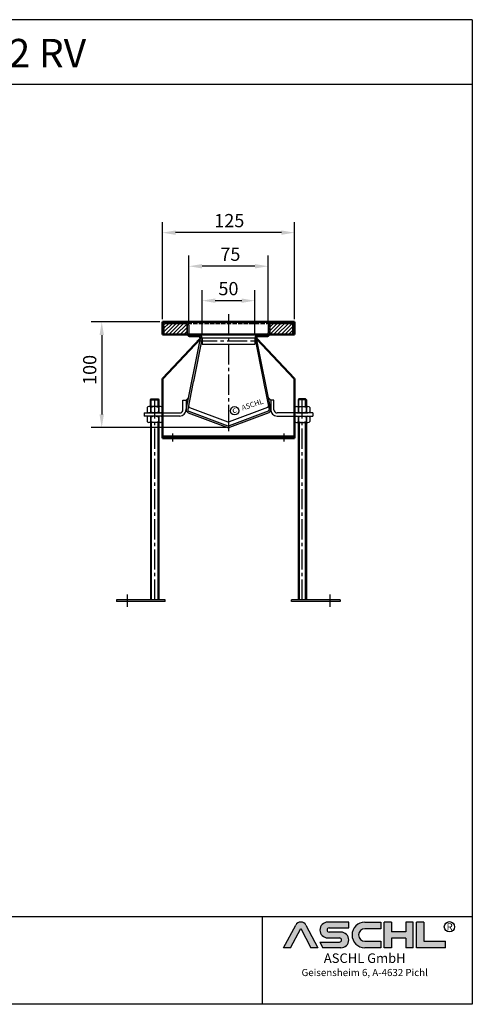
# Model space of a CAD drawing. Units: inches. Extents: x -36 to 1200, y 7 to 939.
import ezdxf
from ezdxf.enums import TextEntityAlignment as Align

# ---------------------------------------------------------------- set-up
doc = ezdxf.new("R2010")
doc.units = ezdxf.units.IN
for name, pattern in [('ACAD_ISO10W100', [18.5, 12, -3, 0.5, -3]), ('DASHED', [0.2067, 0.1654, -0.0413]), ('MITTE2', [28.575000000000003, 19.05, -3.175, 3.175, -3.175])]:
    doc.linetypes.add(name, pattern=pattern)
for name, color, linetype in [('02', 1, 'Continuous'), ('05', 3, 'Continuous'), ('MITTE', 5, 'ACAD_ISO10W100'), ('MITTELLINIE', 7, 'MITTE2'), ('RAHMEN', 7, 'Continuous')]:
    doc.layers.add(name, color=color, linetype=linetype)
for name, color, linetype, lineweight in [('AM_8', 1, 'Continuous', 25), ('Sichtbar (ISO)', 7, 'Continuous', 50), ('Sichtbar schmal (ISO)', 7, 'Continuous', 35), ('Verdeckt (ISO)', 7, 'DASHED', 35)]:
    doc.layers.add(name, color=color, linetype=linetype, lineweight=lineweight)
doc.styles.get("Standard").update_dxf_attribs({"font": 'arial.ttf'})
doc.styles.add('UNIVERSE', font='txt')
doc.dimstyles.new('Standard$0', dxfattribs={"dimtxt": 0.18, "dimasz": 0.18, "dimexe": 0.18, "dimexo": 0.0625, "dimgap": 0.09, "dimtad": 0, "dimtih": 1, "dimtoh": 1, "dimdec": 4, "dimzin": 0, "dimdsep": 46, "dimtxsty": 'Standard', "dimcen": 0.09, "dimadec": 0, "dimazin": 0, "dimtfac": 1, "dimtdec": 4, "dimtofl": 0, "dimtmove": 0, "dimatfit": 3, "dimfxl": 1, "dimtolj": 1, "dimtzin": 0, "dimarcsym": 0})
pattern_1 = [(45, (0, 0), (-1.767766952966369, 1.767766952966369), [])]

# ---------------------------------------------------------------- blocks, each defined once
blk = doc.blocks.new('*D9')
at = {"layer": '05', "color": 1, "linetype": 'ByBlock', "lineweight": -2, "transparency": 16777216}
for p, q in [((904.7091445863944, 653.0868556920125), (839.9078288463876, 653.0868556920125)), ((849.9078288463876, 640.5868556920125), (849.9078288463876, 565.5908570965057)), ((967.2091445863944, 553.0908570965057), (839.9078288463876, 553.0908570965057))]:
    blk.add_line(p, q, dxfattribs=at)
at = {"layer": '05', "color": 1, "transparency": 16777216}
for points in [[(847.8244955130542, 640.5868556920125), (851.991162179721, 640.5868556920125), (849.9078288463876, 653.0868556920125)], [(847.8244955130542, 565.5908570965057), (851.991162179721, 565.5908570965057), (849.9078288463876, 553.0908570965057)]]:
    blk.add_solid(points, dxfattribs=at)
at = {"layer": 'DEFPOINTS', "color": 0, "transparency": 16777216}
for p in [(907.2091445863944, 653.0868556920125), (849.9078288463876, 553.0908570965057), (969.7091445863944, 553.0908570965057)]:
    blk.add_point(p, dxfattribs=at)
at = {"layer": '05', "color": 2, "transparency": 16777216, "insert": (838.5256664998664, 607.64324563697), "char_height": 12.5, "attachment_point": 5, "rotation": 90}
blk.add_mtext('\\A1;100', dxfattribs=at)
blk = doc.blocks.new('*D10')
at = {"layer": '05', "color": 1, "linetype": 'ByBlock', "lineweight": -2, "transparency": 16777216}
for p, q in [((907.2091445863939, 655.5868556920123), (907.2091445863939, 747.5230894932997)), ((1032.209144586394, 655.586855692012), (1032.209144586394, 747.5230894932997)), ((1019.709144586394, 737.5230894932997), (919.7091445863939, 737.5230894932997))]:
    blk.add_line(p, q, dxfattribs=at)
at = {"layer": '05', "color": 1, "transparency": 16777216}
for points in [[(919.7091445863939, 739.6064228266331), (919.7091445863939, 735.4397561599664), (907.2091445863939, 737.5230894932997)], [(1019.709144586394, 739.6064228266331), (1019.709144586394, 735.4397561599664), (1032.209144586394, 737.5230894932997)]]:
    blk.add_solid(points, dxfattribs=at)
at = {"layer": 'DEFPOINTS', "color": 0, "transparency": 16777216}
for p in [(907.2091445863939, 737.5230894932997), (907.2091445863939, 653.0868556920123), (1032.209144586394, 653.086855692012)]:
    blk.add_point(p, dxfattribs=at)
at = {"layer": '05', "color": 2, "transparency": 16777216, "insert": (970.5033747800608, 748.9052518398208), "char_height": 12.5, "attachment_point": 5}
blk.add_mtext('\\A1;125', dxfattribs=at)
blk = doc.blocks.new('*D11')
at = {"layer": '05', "color": 1, "linetype": 'ByBlock', "lineweight": -2, "transparency": 16777216}
for p, q in [((932.2091445863939, 652.5868556920111), (932.2091445863939, 715.7499234431853)), ((1007.209144586394, 652.586855692012), (1007.209144586394, 715.7499234431853)), ((994.7091445863939, 705.7499234431853), (944.7091445863939, 705.7499234431853))]:
    blk.add_line(p, q, dxfattribs=at)
at = {"layer": '05', "color": 1, "transparency": 16777216}
for points in [[(944.7091445863939, 707.8332567765186), (944.7091445863939, 703.6665901098519), (932.2091445863939, 705.7499234431853)], [(994.7091445863939, 707.8332567765186), (994.7091445863939, 703.6665901098519), (1007.209144586394, 705.7499234431853)]]:
    blk.add_solid(points, dxfattribs=at)
at = {"layer": 'DEFPOINTS', "color": 0, "transparency": 16777216}
for p in [(932.2091445863939, 705.7499234431853), (932.2091445863939, 650.0868556920111), (1007.209144586394, 650.086855692012)]:
    blk.add_point(p, dxfattribs=at)
at = {"layer": '05', "color": 2, "transparency": 16777216, "insert": (971.5202016074236, 717.1065059807023), "char_height": 12.5, "attachment_point": 5}
blk.add_mtext('\\A1;75', dxfattribs=at)
blk = doc.blocks.new('*D8')
at = {"layer": '05', "color": 1, "linetype": 'ByBlock', "lineweight": -2, "transparency": 16777216}
for p, q in [((944.7091445863934, 640.586855692012), (944.7091445863934, 683.1575007042743)), ((994.7091445863934, 640.586855692012), (994.7091445863934, 683.1575007042743)), ((982.2091445863934, 673.1575007042743), (957.2091445863934, 673.1575007042743))]:
    blk.add_line(p, q, dxfattribs=at)
at = {"layer": '05', "color": 1, "transparency": 16777216}
for points in [[(957.2091445863934, 675.2408340376077), (957.2091445863934, 671.0741673709409), (944.7091445863934, 673.1575007042743)], [(982.2091445863934, 675.2408340376077), (982.2091445863934, 671.0741673709409), (994.7091445863934, 673.1575007042743)]]:
    blk.add_solid(points, dxfattribs=at)
at = {"layer": 'DEFPOINTS', "color": 0, "transparency": 16777216}
for p in [(944.7091445863934, 673.1575007042743), (944.7091445863934, 638.086855692012), (994.7091445863934, 638.086855692012)]:
    blk.add_point(p, dxfattribs=at)
at = {"layer": '05', "color": 2, "transparency": 16777216, "insert": (969.7091445863934, 684.5396630507954), "char_height": 12.5, "attachment_point": 5}
blk.add_mtext('\\A1;50', dxfattribs=at)
blk = doc.blocks.new('schriftkopf Kunde')
at = {"layer": 'AM_8'}
h = blk.add_hatch(color=256, dxfattribs=at)
edge = h.paths.add_edge_path()
edge.add_line((1204.309581836513, 59.37359808535604), (1211.658511784354, 59.37359808535604))
edge.add_line((1211.658511784355, 59.37359808535604), (1199.013993694479, 83.21396397273672))
edge.add_arc((1193.617830317432, 80.35193216671007), 6.108175279941829, 27.94070637640971, 152.0592936235903)
edge.add_line((1188.221666940384, 83.21396397273668), (1175.619865300475, 59.45413700264706))
edge.add_line((1175.619865300475, 59.45413700264712), (1182.926078798349, 59.45413700264712))
edge.add_line((1182.926078798349, 59.45413700264712), (1193.596472092447, 79.57242688015788))
edge.add_line((1193.596472092448, 79.57242688015785), (1204.309581836513, 59.37359808535604))
h = blk.add_hatch(color=256, dxfattribs=at)
edge = h.paths.add_edge_path()
edge.add_line((1243.907121124279, 80.29236504508847), (1243.907121124279, 86.34310688083195))
edge.add_line((1243.907121124279, 86.34310688083195), (1221.913630345501, 86.34310688083195))
edge.add_arc((1221.913630345501, 78.08804422302711), 8.255062657804883, 90, 270)
edge.add_line((1221.913630345501, 69.83298156522221), (1234.221798494156, 69.8329815652222))
edge.add_arc((1234.221798494157, 67.62866074316085), 2.204320822061326, -90, 90, ccw=False)
edge.add_line((1234.221798494157, 65.42433992109954), (1213.658567687697, 65.42433992109947))
edge.add_line((1213.658567687697, 65.42433992109949), (1216.867776596681, 59.37359808535604))
edge.add_line((1216.867776596681, 59.37359808535604), (1235.652058466475, 59.37359808535606))
edge.add_arc((1235.652058466476, 67.62866074316094), 8.255062657804844, 270, 450)
edge.add_line((1235.652058466476, 75.88372340096578), (1223.343890317821, 75.88372340096575))
edge.add_arc((1223.343890317821, 78.08804422302711), 2.204320822061382, 90, 270, ccw=False)
edge.add_line((1223.343890317821, 80.29236504508847), (1243.907121124281, 80.29236504508847))
h = blk.add_hatch(color=256, dxfattribs=at)
edge = h.paths.add_edge_path()
edge.add_line((1277.652339953999, 79.49718108104594), (1277.652339953999, 86.39807309810917))
edge.add_line((1277.652339953999, 86.39807309810914), (1260.916024023792, 86.39807309810914))
edge.add_arc((1260.916024023792, 72.88583559173264), 13.51223750637653, 90, 270)
edge.add_line((1260.916024023792, 59.37359808535615), (1277.652339953999, 59.37359808535612))
edge.add_line((1277.652339953999, 59.37359808535606), (1277.652339953999, 66.3365244509617))
edge.add_line((1277.652339953999, 66.33652445096169), (1260.916024023792, 66.33652445096162))
edge.add_arc((1260.916024023792, 72.91685276600376), 6.580328315042109, 90, 270, ccw=False)
edge.add_line((1260.916024023792, 79.49718108104588), (1277.652339953999, 79.49718108104595))
for points in [[(1288.768265534617, 59.37359808535615), (1288.768265534617, 69.50620598481316), (1304.054815355076, 69.50620598481325), (1304.054815355076, 59.37359808535606), (1311.535817163138, 59.37359808535606), (1311.535817163138, 86.34310688083201), (1304.054815355076, 86.34310688083201), (1304.054815355076, 76.21049898137483), (1288.768265534617, 76.21049898137483), (1288.768265534617, 86.34310688083195), (1281.287263726555, 86.34310688083201), (1281.287263726555, 59.37359808535606)], [(1345.530874383931, 59.37359808535615), (1345.530874383931, 66.33652445096169), (1322.76332275541, 66.33652445096169), (1322.76332275541, 86.34310688083193), (1315.282320947348, 86.34310688083201), (1315.282320947348, 59.37359808535606)]]:
    blk.add_hatch(color=256, dxfattribs=at).paths.add_polyline_path(points)
blk.add_line((1153.185696683643, 91.78887771328391), (1153.185696683643, 0))
at = {"color": 1}
for p, q in [((1175.577148850508, 59.37359808535606), (1188.221666940384, 83.21396397273676)), ((1199.013993694478, 83.21396397273676), (1211.658511784355, 59.37359808535606)), ((1243.907121124279, 86.34310688083201), (1221.913630345501, 86.34310688083201)), ((1243.907121124279, 80.29236504508856), (1243.907121124279, 86.34310688083201)), ((1260.916024023792, 86.3980730981092), (1277.652339953999, 86.3980730981092)), ((1277.652339953999, 86.3980730981092), (1277.652339953999, 79.49718108104597)), ((1281.287263726555, 59.37359808535615), (1281.287263726555, 86.34310688083204)), ((1288.768265534617, 86.34310688083201), (1281.287263726555, 86.34310688083204)), ((1288.768265534617, 86.34310688083201), (1288.768265534617, 76.21049898137483)), ((1311.535817163138, 86.34310688083204), (1304.054815355076, 86.34310688083204)), ((1304.054815355076, 86.34310688083207), (1304.054815355076, 76.21049898137483)), ((1311.535817163138, 59.37359808535615), (1311.535817163138, 86.34310688083204)), ((1315.282320947348, 59.37359808535615), (1315.282320947348, 86.34310688083204)), ((1322.76332275541, 86.34310688083201), (1315.282320947348, 86.34310688083204)), ((1322.76332275541, 86.34310688083193), (1322.76332275541, 66.33652445096178)), ((1182.926078798349, 59.45413700264712), (1193.596472092448, 79.57242688015788)), ((1193.596472092448, 79.57242688015788), (1204.309581836513, 59.37359808535606)), ((1223.343890317821, 80.29236504508856), (1243.907121124279, 80.29236504508856)), ((1235.652058466476, 75.88372340096575), (1223.343890317821, 75.88372340096575)), ((1277.652339953999, 79.49718108104597), (1260.916024023792, 79.49718108104597)), ((1304.054815355076, 76.21049898137483), (1288.768265534617, 76.21049898137483)), ((1213.658567687697, 65.42433992109952), (1234.221798494157, 65.42433992109952)), ((1213.658567687697, 65.42433992109943), (1216.867776596681, 59.37359808535606)), ((1221.913630345501, 69.83298156522227), (1234.221798494157, 69.83298156522227)), ((1260.916024023792, 66.3365244509614), (1277.652339953999, 66.33652445096178)), ((1277.652339953999, 66.33652445096178), (1277.652339953999, 59.37359808535615)), ((1288.768265534617, 69.50620598481325), (1288.768265534617, 59.37359808535615)), ((1304.054815355076, 69.50620598481325), (1288.768265534617, 69.50620598481325)), ((1304.054815355076, 69.50620598481325), (1304.054815355076, 59.37359808535615)), ((1322.76332275541, 66.33652445096178), (1345.530874383931, 66.33652445096178)), ((1345.530874383931, 59.37359808535615), (1345.530874383931, 66.33652445096178)), ((1182.926078798349, 59.45413700264712), (1175.577148850508, 59.45413700264712)), ((1211.658511784355, 59.37359808535606), (1204.309581836513, 59.37359808535606)), ((1235.652058466476, 59.37359808535615), (1216.867776596681, 59.37359808535606)), ((1277.652339953999, 59.37359808535615), (1260.916024023792, 59.37359808535615)), ((1288.768265534617, 59.37359808535615), (1281.287263726555, 59.37359808535615)), ((1311.535817163138, 59.37359808535615), (1304.054815355076, 59.37359808535615)), ((1345.530874383931, 59.37359808535615), (1315.282320947348, 59.37359808535615))]:
    blk.add_line(p, q, dxfattribs=at)
blk.add_circle((1349.696434503776, 81.52555623319404), 5.38172146376894, dxfattribs=at)
for centre, radius, start, end in [((1193.617830317432, 80.3519321667101), 6.108175279941777, 27.94070637640429, 152.0592936235957), ((1221.913630345501, 78.08804422302711), 8.255062657804853, 90, 270), ((1260.916024023792, 72.8858355917327), 13.51223750637657, 90, 270), ((1223.343890317821, 78.08804422302714), 2.204320822061382, 90, 270), ((1235.652058466476, 67.62866074316094), 8.255062657804853, 270, 90), ((1260.916024023792, 72.91685276600379), 6.580328315042109, 90, 270), ((1234.221798494157, 67.62866074316096), 2.204320822061382, 270, 90)]:
    blk.add_arc(centre, radius, start, end, dxfattribs=at)
at = {"layer": 'RAHMEN'}
for p, q in [((1373.7373625062, 1035.029276392554), (0, 1035.029276392554)), ((1373.7373625062, 1035.029276392554), (1373.7373625062, 0)), ((1373.7373625062, 966.8194706521699), (0, 966.8194706521699)), ((1373.7373625062, 91.78887771328391), (0, 91.78887771328391)), ((1373.7373625062, 0), (0, 0))]:
    blk.add_line(p, q, dxfattribs=at)
at = {"color": 3, "flags": 8}
blk.add_attdef('BENENNUNG', text='', height=30, dxfattribs=at).set_placement((686.8686812530999, 984.8344541294082), align=Align.CENTER)
at = {"layer": 'RAHMEN', "color": 1, "style": 'UNIVERSE'}
for s, height, p in [('R', 7.5, (1349.9610468638, 75.30477207375287)), ('ASCHL GmbH', 10, (1260.739253531542, 40.36490649731746)), ('Geisensheim 6, A-4632 Pichl', 7.5, (1260.739253531542, 27.31722519015904))]:
    blk.add_text(s, height=height, dxfattribs=at).set_placement(p, align=Align.BOTTOM_CENTER)
at = {"layer": 'RAHMEN', "color": 7, "flags": 8}
for tag, p in [('DATUM', (167.8297111160945, 70.48419917634158)), ('INDEX', (636.0274871587814, 52.20641676242201))]:
    blk.add_attdef(tag, text='', height=10.23147086105749, dxfattribs=at).set_placement(p, align=Align.MIDDLE)
blk.add_attdef('ANGEBOT/AUFTRAG', text='', height=10.23147086105749, dxfattribs=at).set_placement((231.2929896214757, 62.39036558563009), align=Align.BOTTOM_CENTER)
blk.add_attdef('Angeb_Auftr_NR', (260.0039573631399, 65.38796640812859), '', height=10.23147086105749, dxfattribs=at)

msp = doc.modelspace()

# ---------------------------------------------------------------- hatches: boundary and pattern name
h = msp.add_hatch(color=256)
h.dxf.hatch_style = 1
h.paths.add_polyline_path([(929.2091445863937, 653.086855692012), (910.2091445863937, 653.086855692012, 0.4142135623730951), (907.2091445863939, 650.0868556920123), (907.2091445863939, 641.086855692012), (908.7091445863939, 641.086855692012), (908.7091445863934, 650.0868556920117, -0.4142135623731098), (910.2091445863937, 651.586855692012), (929.2091445863937, 651.586855692012, -0.4142135623731129), (930.7091445863939, 650.0868556920117), (930.7091445863934, 642.5868556920125, 0.4142135623729714), (933.7091445863923, 639.586855692012), (941.7091445863923, 639.5868556920082, -0.4728748678177345), (943.180408449176, 637.7946526015654), (929.7412131517399, 570.127324524864, 0.3284159591315664), (931.6829281725186, 567.1466868573195), (968.6557742609552, 553.2818695640508, 0.1813345818343624), (970.7625149111582, 553.2818695637983), (1007.735361026551, 567.146686857067, 0.328415959197952), (1009.677076048003, 570.127324524864), (996.237880723721, 637.7946526010052, -0.4728748679351203), (997.7091445863937, 639.586855692012), (1005.709144586394, 639.586855692012, 0.4142135623731129), (1008.709144586394, 642.5868556920125), (1008.709144586393, 650.0868556920117, -0.4142135623731129), (1010.209144586394, 651.586855692012), (1029.209144586393, 651.586855692012, -0.4142135623730803), (1030.709144586393, 650.0868556920121), (1030.709144586394, 641.086855692012), (1032.209144586394, 641.086855692012), (1032.209144586394, 650.0868556920118, 0.4142135623730951), (1029.209144586394, 653.086855692012), (1010.209144586394, 653.086855692012, 0.414213562373113), (1007.209144586393, 650.0868556920116), (1007.209144586394, 642.5868556920124, -0.4142135623731123), (1005.709144586394, 641.086855692012), (997.7091445863937, 641.086855692012, 0.4142135623729672), (994.7091445863934, 638.086855692013), (1008.153375349873, 570.2472686581898, -0.3672023104685042), (1007.208675864337, 568.5511806234838), (970.2358297624226, 554.6863633302152, -0.1813345818343559), (969.1824594373218, 554.6863633302152), (932.2096133354041, 568.5511806234838, -0.3672023103600424), (931.2649138497561, 570.2472686576272), (944.7091445863916, 638.0868556920095, 0.4142135623732565), (941.7091445863907, 641.086855692012), (933.7091445863937, 641.086855692012, -0.4142135623730772), (932.2091445863939, 642.5868556920117), (932.2091445863934, 650.0868556920125, 0.4142135623730774)])
at = {"layer": '02'}
h = msp.add_hatch(color=256, dxfattribs=at)
h.dxf.hatch_style = 1
h.paths.add_polyline_path([(931.963127462689, 581.3148251773744), (929.7091445863934, 578.9658570965055), (929.7091445863934, 569.9658570964616)])
h.paths.add_polyline_path([(1009.709144586394, 578.9658570965055), (1007.455161710106, 581.314825177366), (1009.709144586394, 569.9658570965014)])
at = {"layer": 'AM_8'}
h = msp.add_hatch(dxfattribs=at)
h.set_pattern_fill('_U', color=256, scale=2.5, angle=45, style=0, pattern_type=0)
h.set_pattern_definition(pattern_1)
edge = h.paths.add_edge_path()
edge.add_line((930.7091445863934, 642.586855692012), (930.7091445863939, 650.086855692012))
edge.add_arc((929.2091445863939, 650.086855692012), 1.5, 0, 90.0000000000174)
edge.add_line((929.2091445863934, 651.586855692012), (910.2091445863939, 651.586855692012))
edge.add_arc((910.2091445863934, 650.086855692012), 1.5, 89.99999999998263, 180)
edge.add_line((908.7091445863934, 650.086855692012), (908.709144586394, 641.086855692012))
edge.add_line((908.709144586394, 641.086855692012), (931.1110683750406, 641.086855692012))
edge.add_arc((933.7091445863937, 642.5868556920129), 3.000000000000209, 180.0000000000174, 210.0000000000178, ccw=False)
h = msp.add_hatch(dxfattribs=at)
h.set_pattern_fill('_U', color=256, scale=2.5, angle=45, style=0, pattern_type=0)
h.set_pattern_definition(pattern_1)
edge = h.paths.add_edge_path()
edge.add_line((1008.709144586393, 650.086855692012), (1008.709144586394, 642.586855692012))
edge.add_arc((1005.709144586394, 642.586855692012), 2.999999999999886, -30.000000000011426, 0, ccw=False)
edge.add_line((1008.307220797747, 641.0868556920116), (1030.709144586394, 641.086855692012))
edge.add_line((1030.709144586394, 641.086855692012), (1030.709144586394, 650.086855692012))
edge.add_arc((1029.209144586394, 650.0868556920118), 1.500000000000227, 8.685034650181727e-12, 89.99999999999132)
edge.add_line((1029.209144586394, 651.586855692012), (1010.209144586394, 651.586855692012))
edge.add_arc((1010.209144586394, 650.0868556920118), 1.500000000000227, 89.99999999999132, 179.9999999999913)

# ---------------------------------------------------------------- linework, layer by layer
for p, q in [((910.2091445863939, 653.086855692012), (929.2091445863939, 653.086855692012)), ((1010.209144586394, 653.086855692012), (929.2091445863939, 653.086855692012)), ((1029.209144586394, 653.086855692012), (1010.209144586394, 653.086855692012)), ((907.2091445863939, 641.086855692012), (907.2091445863939, 650.086855692012)), ((908.709144586394, 641.086855692012), (908.7091445863939, 650.086855692012)), ((910.2091445863939, 651.586855692012), (929.2091445863939, 651.586855692012)), ((930.7091445863939, 650.086855692012), (930.7091445863939, 642.586855692012)), ((932.2091445863939, 650.086855692012), (932.2091445863939, 642.586855692012)), ((1007.209144586394, 650.086855692012), (1007.209144586394, 642.586855692012)), ((1008.709144586394, 650.086855692012), (1008.709144586394, 642.586855692012)), ((1029.209144586394, 651.586855692012), (1010.209144586394, 651.586855692012)), ((1030.709144586394, 641.086855692012), (1030.709144586394, 650.086855692012)), ((1032.209144586394, 641.086855692012), (1032.209144586394, 650.086855692012)), ((908.709144586394, 641.086855692012), (907.2091445863939, 641.086855692012)), ((929.741213124792, 570.1273245248588), (943.1804084490641, 637.7946526010016)), ((933.7091445863939, 641.086855692012), (941.7091445863939, 641.086855692012)), ((933.7091445863939, 639.586855692012), (941.7091445863939, 639.586855692012)), ((944.7091445863916, 638.0868556920086), (936.5215083888038, 596.7720442907655)), ((944.7091445863934, 638.086855692012), (994.7091445863934, 638.086855692012)), ((944.7091445863934, 638.086855692012), (944.7091445863934, 632.086855692012)), ((994.7091445863934, 638.086855692012), (994.7091445863934, 632.086855692012)), ((994.7091445863934, 638.086855692012), (1002.896780783987, 596.77204429077)), ((1009.677076048003, 570.1273245248642), (996.237880723721, 637.7946526010053)), ((1005.709144586394, 641.086855692012), (997.7091445863939, 641.086855692012)), ((1005.709144586394, 639.586855692012), (997.7091445863939, 639.586855692012)), ((1032.209144586394, 641.086855692012), (1030.709144586394, 641.086855692012)), ((944.7091445863934, 632.086855692012), (994.7091445863934, 632.086855692012)), ((936.492893036891, 596.4804500223502), (931.2649138229217, 570.2472686581843)), ((1002.9253961359, 596.4804500223547), (1008.153375349873, 570.2472686581896)), ((895.9630416541713, 579.3718035716424), (895.9630416541713, 566.9658570965055)), ((896.7630416541706, 573.0658570965056), (896.7630416541706, 580.1718035716424)), ((903.1630416541711, 573.0658570965056), (903.1630416541711, 580.1718035716424)), ((903.9630416541713, 579.3718035716424), (903.9630416541713, 566.9658570965055)), ((926.7091445863934, 569.9658570965055), (926.7091445863934, 578.9658570965055)), ((926.7091445863934, 578.9658570965055), (929.7091445863934, 578.9658570965055)), ((929.7091445863934, 578.9658570965055), (929.7091445863934, 569.9658570965055)), ((1009.709144586394, 578.9658570965055), (1009.709144586394, 569.9658570965055)), ((1012.709144586393, 578.9658570965055), (1009.709144586393, 578.9658570965055)), ((1012.709144586393, 569.9658570965055), (1012.709144586393, 578.9658570965055)), ((1035.455247518616, 579.3718035716424), (1035.455247518616, 566.9658570965055)), ((1036.255247518617, 573.0658570965056), (1036.255247518617, 580.1718035716424)), ((1042.655247518616, 573.0658570965056), (1042.655247518616, 580.1718035716424)), ((1043.455247518616, 579.3718035716424), (1043.455247518616, 566.9658570965055)), ((932.2096133354041, 568.5511806234838), (969.1824594374889, 554.6863633301525)), ((932.9142773312279, 572.087074389261), (969.1824594105337, 558.4865060942407)), ((1006.50401184156, 572.087074389261), (970.2358297622541, 558.4865060942407)), ((1007.208675864336, 568.5511806234838), (970.2358297622541, 554.6863633301525)), ((889.9630416541713, 566.9658570965055), (923.7091445863934, 566.9658570965055)), ((889.9630416541713, 566.9658570965055), (889.9630416541713, 563.9658570965055)), ((923.7091445863934, 563.9658570965055), (889.9630416541713, 563.9658570965055)), ((895.9630416541713, 563.9658570965055), (895.9630416541713, 390.1718035716423)), ((903.9630416541713, 563.9658570965055), (903.9630416541713, 390.1718035716423)), ((931.6557742616287, 567.1568695637986), (968.6557742616287, 553.2818695637986)), ((1007.762514911159, 567.1568695637986), (970.7625149111591, 553.2818695637986)), ((1049.455247518616, 566.9658570965055), (1015.709144586393, 566.9658570965055)), ((1015.709144586393, 563.9658570965055), (1049.455247518616, 563.9658570965055)), ((1035.455247518616, 563.9658570965055), (1035.455247518616, 390.1718035716423)), ((1043.455247518616, 563.9658570965055), (1043.455247518616, 390.1718035716423)), ((1049.455247518616, 566.9658570965055), (1049.455247518616, 563.9658570965055)), ((896.9630416541713, 390.1718035716423), (896.9630416541722, 557.8658570965056)), ((902.9630416541713, 557.8658570965056), (902.9630416541713, 390.1718035716423)), ((969.7091445863934, 558.3909998605936), (969.7091445863934, 553.0908570965055)), ((1036.455247518616, 557.8658570965056), (1036.455247518616, 390.1718035716423)), ((1042.455247518616, 390.1718035716423), (1042.455247518616, 557.8658570965056)), ((909.9630416541713, 390.1718035716423), (863.9630416541704, 390.1718035716423)), ((863.9630416541704, 390.1718035716423), (863.9630416541704, 388.6718035716423)), ((909.9630416541713, 388.6718035716423), (863.9630416541704, 388.6718035716423)), ((886.9630416541704, 390.1718035716423), (886.9630416541713, 390.1718035716423)), ((886.9630416541713, 388.6718035716423), (886.9630416541704, 388.6718035716423)), ((909.9630416541713, 388.6718035716423), (909.9630416541713, 390.1718035716423)), ((1029.455247518616, 388.6718035716423), (1029.455247518616, 390.1718035716423)), ((1075.455247518616, 390.1718035716423), (1029.455247518616, 390.1718035716422)), ((1075.455247518616, 388.6718035716423), (1029.455247518616, 388.6718035716422)), ((1052.455247518616, 390.1718035716423), (1052.455247518616, 390.1718035716423)), ((1052.455247518616, 388.6718035716423), (1052.455247518616, 388.6718035716423)), ((1075.455247518616, 390.1718035716423), (1075.455247518616, 388.6718035716423))]:
    msp.add_line(p, q)
at = {"color": 7}
for p, q in [((895.9630416541713, 579.3718035716424), (896.7630416541706, 580.1718035716424)), ((895.9630416541713, 573.0658570965056), (895.9630416541713, 579.3718035716424)), ((896.7630416541706, 580.1718035716424), (903.1630416541711, 580.1718035716424)), ((903.1630416541711, 580.1718035716424), (903.9630416541713, 579.3718035716424)), ((903.9630416541713, 579.3718035716424), (903.9630416541713, 573.0658570965056)), ((1036.255247518617, 580.1718035716424), (1035.455247518616, 579.3718035716424)), ((1035.455247518616, 579.3718035716424), (1035.455247518616, 573.0658570965056)), ((1042.655247518616, 580.1718035716424), (1036.255247518617, 580.1718035716424)), ((1043.455247518616, 579.3718035716424), (1042.655247518616, 580.1718035716424)), ((1043.455247518616, 573.0658570965056), (1043.455247518616, 579.3718035716424)), ((892.7630416541706, 572.0658570965056), (892.7630416541706, 567.9658570965057)), ((905.363041654171, 573.0658570965056), (894.5630416541708, 573.0658570965056)), ((896.363041654171, 572.0658570965056), (896.363041654171, 567.9658570965057)), ((903.5630416541708, 572.0658570965056), (903.5630416541708, 567.9658570965057)), ((907.1630416541711, 572.0658570965056), (907.1630416541711, 567.9658570965057)), ((1032.255247518617, 572.0658570965056), (1032.255247518617, 567.9658570965057)), ((1034.055247518617, 573.0658570965056), (1044.855247518616, 573.0658570965056)), ((1035.855247518616, 572.0658570965056), (1035.855247518616, 567.9658570965057)), ((1043.055247518617, 572.0658570965056), (1043.055247518617, 567.9658570965057)), ((1046.655247518616, 572.0658570965056), (1046.655247518616, 567.9658570965057)), ((892.7630416541706, 562.9658570965057), (892.7630416541706, 558.8658570965056)), ((905.363041654171, 566.9658570965057), (894.5630416541708, 566.9658570965057)), ((905.363041654171, 563.9658570965057), (894.5630416541708, 563.9658570965057)), ((896.363041654171, 562.9658570965057), (896.363041654171, 558.8658570965056)), ((903.5630416541708, 562.9658570965057), (903.5630416541708, 558.8658570965056)), ((907.1630416541711, 562.9658570965057), (907.1630416541711, 558.8658570965056)), ((1032.255247518617, 562.9658570965057), (1032.255247518617, 558.8658570965056)), ((1034.055247518617, 566.9658570965057), (1044.855247518616, 566.9658570965057)), ((1034.055247518617, 563.9658570965057), (1044.855247518616, 563.9658570965057)), ((1035.855247518616, 562.9658570965057), (1035.855247518616, 558.8658570965056)), ((1043.055247518617, 562.9658570965057), (1043.055247518617, 558.8658570965056)), ((1046.655247518616, 562.9658570965057), (1046.655247518616, 558.8658570965056)), ((905.363041654171, 557.8658570965056), (894.5630416541708, 557.8658570965056)), ((1034.055247518617, 557.8658570965056), (1044.855247518616, 557.8658570965056))]:
    msp.add_line(p, q, dxfattribs=at)
msp.add_circle((975.5039587507711, 569.0102094635113), 3.88531779058062)
for centre, radius, start, end in [((910.2091445863934, 650.086855692012), 3, 90, 180), ((929.2091445863934, 650.086855692012), 3, 0, 90), ((1010.209144586393, 650.086855692012), 3, 90, 180), ((1029.209144586393, 650.086855692012), 3, 0, 90), ((910.2091445863934, 650.086855692012), 1.5, 90, 180), ((929.2091445863934, 650.086855692012), 1.5, 0, 90), ((1010.209144586393, 650.086855692012), 1.5, 90, 180), ((1029.209144586393, 650.086855692012), 1.5, 0, 90), ((933.7091445863934, 642.586855692012), 3, 180, 270), ((933.7091445863934, 642.586855692012), 1.5, 180, 270), ((941.7091445863916, 638.0868556920082), 3, 2.605510395054913e-11, 90), ((941.7091445863916, 638.0868556920082), 1.5, 348.7668392371741, 90), ((997.7091445863934, 638.086855692012), 3, 90, 179.9999999999805), ((997.7091445863934, 638.086855692012), 1.5, 90, 191.2331607628321), ((1005.709144586393, 642.586855692012), 3, 270, 0), ((1005.709144586393, 642.586855692012), 1.5, 270, 0), ((923.7091445863934, 569.9658570965055), 6, 270, 0), ((923.7091445863934, 569.9658570965055), 3, 270, 0), ((932.7091445863934, 569.9658570965055), 3, 180, 249.4439547803979), ((932.736298497955, 569.9556743897742), 1.5, 168.7905477870107, 249.4439547735525), ((933.4409624937788, 573.4915681555515), 1.5, 168.7905477870086, 249.4439547735524), ((1005.977326679009, 573.4915681555515), 1.5, 290.5560452264476, 11.20945221299035), ((1006.681990701786, 569.9556743897742), 1.5, 290.5560452264475, 11.2094522129882), ((1006.681990701786, 569.9556743897742), 3, 290.5560452264475, 3.280067448626802), ((1015.709144586394, 569.9658570965055), 6, 180, 270), ((1015.709144586394, 569.9658570965055), 3, 180, 270), ((969.7091445863934, 556.0908570965055), 3, 249.4439547803979, 290.5560452196021), ((969.7091445998713, 559.8909998605936), 1.5, 249.4439547803979, 290.5560452196021), ((969.7091445998713, 556.0908570965055), 1.5, 249.4439547803979, 290.5560452196021)]:
    msp.add_arc(centre, radius, start, end)
for centre, radius, start, end in [((894.5630416541708, 570.9458570965057), 2.119999999999837, 31.89079180185074, 148.1092081981493), ((899.9630416541713, 566.0858570965061), 6.979999999999638, 58.95177800649784, 121.0482219935022), ((905.363041654171, 570.9458570965057), 2.119999999999934, 31.89079180185074, 148.1092081981493), ((1034.055247518617, 570.9458570965057), 2.119999999999934, 31.89079180185074, 148.1092081981493), ((1039.455247518616, 566.0858570965061), 6.979999999999638, 58.95177800649784, 121.0482219935022), ((1044.855247518616, 570.9458570965057), 2.119999999999837, 31.89079180185074, 148.1092081981493), ((894.5630416541708, 569.0858570965056), 2.119999999999837, 211.8907918018507, 328.1092081981493), ((894.5630416541708, 561.8458570965058), 2.119999999999837, 31.89079180185074, 148.1092081981493), ((899.9630416541713, 573.9458570965053), 6.979999999999784, 238.9517780064978, 301.0482219935021), ((899.9630416541713, 556.9858570965062), 6.979999999999638, 58.95177800649784, 121.0482219935022), ((905.363041654171, 569.0858570965056), 2.119999999999904, 211.8907918018507, 328.1092081981493), ((905.363041654171, 561.8458570965058), 2.119999999999934, 31.89079180185074, 148.1092081981493), ((1034.055247518617, 569.0858570965056), 2.119999999999904, 211.8907918018507, 328.1092081981493), ((1034.055247518617, 561.8458570965058), 2.119999999999934, 31.89079180185074, 148.1092081981493), ((1039.455247518616, 573.9458570965053), 6.979999999999784, 238.9517780064978, 301.0482219935021), ((1039.455247518616, 556.9858570965062), 6.979999999999638, 58.95177800649784, 121.0482219935022), ((1044.855247518616, 569.0858570965056), 2.119999999999837, 211.8907918018507, 328.1092081981493), ((1044.855247518616, 561.8458570965058), 2.119999999999837, 31.89079180185074, 148.1092081981493), ((894.5630416541708, 559.9858570965057), 2.119999999999837, 211.8907918018507, 328.1092081981493), ((899.9630416541713, 564.8458570965054), 6.979999999999784, 238.9517780064978, 301.0482219935021), ((905.363041654171, 559.9858570965055), 2.119999999999904, 211.8907918018507, 328.1092081981493), ((1034.055247518617, 559.9858570965055), 2.119999999999904, 211.8907918018507, 328.1092081981493), ((1039.455247518616, 564.8458570965054), 6.979999999999784, 238.9517780064978, 301.0482219935021), ((1044.855247518616, 559.9858570965057), 2.119999999999837, 211.8907918018507, 328.1092081981493)]:
    msp.add_arc(centre, radius, start, end, dxfattribs=at)
at = {"layer": '02', "color": 7}
for p, q in [((895.9630416541713, 579.3718035716424), (903.9630416541713, 579.3718035716424)), ((1043.455247518616, 579.3718035716424), (1035.455247518616, 579.3718035716424))]:
    msp.add_line(p, q, dxfattribs=at)
at = {"layer": '02'}
for p, q in [((929.7091445863934, 578.9658570965055), (931.963127462689, 581.3148251773741)), ((1009.709144586394, 578.9658570965055), (1007.455161710099, 581.3148251773741))]:
    msp.add_line(p, q, dxfattribs=at)
at = {"layer": 'MITTE', "ltscale": 3}
for p, q in [((917.2091445863939, 540.086855692012), (917.2091445863939, 547.586855692012)), ((1022.209144586394, 547.586855692012), (1022.209144586394, 540.086855692012))]:
    msp.add_line(p, q, dxfattribs=at)
at = {"layer": 'MITTELLINIE', "color": 5}
for p, q in [((969.7091445863939, 660.3149161257522), (969.7091445863939, 549.8143961272478)), ((939.8954904881739, 635.086855692012), (999.031325323258, 635.086855692012)), ((899.9630416541713, 390.1718035716423), (899.9630416541713, 580.1718035716424)), ((1039.455247518616, 390.1718035716423), (1039.455247518616, 580.1718035716424)), ((873.9630416541704, 395.1718035716423), (873.9630416541704, 383.6718035716423)), ((1065.455247518616, 395.1718035716423), (1065.455247518616, 383.6718035716423))]:
    msp.add_line(p, q, dxfattribs=at)
at = {"layer": 'Sichtbar (ISO)'}
for p, q in [((907.2091445863939, 653.086855692012), (1032.209144586394, 653.086855692012)), ((907.2091445863939, 653.086855692012), (907.2091445863939, 650.086855692012)), ((1032.209144586394, 650.086855692012), (1032.209144586394, 653.086855692012)), ((907.2091445863939, 641.086855692012), (907.2091445863939, 650.086855692012)), ((1032.209144586394, 650.086855692012), (1032.209144586394, 641.086855692012)), ((1032.209144586394, 641.086855692012), (907.2091445863939, 641.086855692012)), ((942.8037005621377, 637.0612109114161), (907.7497366187349, 599.652035304339)), ((933.7091445863939, 639.586855692012), (941.7091445863939, 639.586855692012)), ((1031.668552554053, 599.652035304339), (996.6145886106501, 637.0612109114161)), ((997.7091445863939, 639.586855692012), (1005.709144586394, 639.586855692012)), ((907.2091445863939, 544.586855692012), (907.2091445863939, 598.284508930212)), ((1032.209144586394, 598.2845089302118), (1032.209144586394, 544.586855692012)), ((907.2091445863939, 544.586855692012), (909.2091445863939, 544.586855692012)), ((907.2091445863939, 544.586855692012), (907.2091445863939, 543.086855692012)), ((909.2091445863939, 543.086855692012), (907.2091445863939, 543.086855692012)), ((909.2091445863939, 544.586855692012), (1030.209144586394, 544.586855692012)), ((909.2091445863939, 543.086855692012), (1030.209144586394, 543.086855692012)), ((1030.209144586394, 544.586855692012), (1032.209144586394, 544.586855692012)), ((1032.209144586394, 543.086855692012), (1030.209144586394, 543.086855692012)), ((1032.209144586394, 543.086855692012), (1032.209144586394, 544.586855692012))]:
    msp.add_line(p, q, dxfattribs=at)
for centre, radius, start, end in [((933.7091445863939, 642.586855692012), 3.000000000000007, 210.0000000000092, 270), ((941.7091445863939, 638.086855692012), 1.500000000000021, 316.8615837135262, 90), ((997.7091445863939, 638.086855692012), 1.499999999999983, 90, 223.1384162864738), ((1005.709144586394, 642.586855692012), 3.000000000000024, 270, 329.9999999999908), ((909.2091445863939, 598.2845089302118), 2.000000000000108, 136.8615837135484, 180), ((1030.209144586394, 598.2845089302118), 1.999999999999941, 0, 43.13841628645164)]:
    msp.add_arc(centre, radius, start, end, dxfattribs=at)
at = {"layer": 'Sichtbar schmal (ISO)'}
for p, q in [((909.2091445863939, 543.086855692012), (909.2091445863939, 544.586855692012)), ((1030.209144586394, 544.586855692012), (1030.209144586394, 543.086855692012))]:
    msp.add_line(p, q, dxfattribs=at)
at = {"layer": 'Verdeckt (ISO)', "ltscale": 2.856944799423216}
for p, q in [((908.7091445863939, 651.586855692012), (907.2091445863939, 651.586855692012)), ((1032.209144586394, 651.586855692012), (1030.709144586394, 651.586855692012)), ((912.7091445863939, 543.086855692012), (912.7091445863939, 544.586855692012)), ((921.7091445863939, 543.086855692012), (921.7091445863939, 544.586855692012)), ((1017.709144586394, 544.586855692012), (1017.709144586394, 543.086855692012)), ((1026.709144586394, 544.586855692012), (1026.709144586394, 543.086855692012))]:
    msp.add_line(p, q, dxfattribs=at)
at = {"layer": 'Verdeckt (ISO)', "ltscale": 4.487735748291015}
for p, q in [((908.7091445863939, 651.586855692012), (908.7091445863939, 650.086855692012)), ((1030.709144586394, 650.086855692012), (1030.709144586394, 651.586855692012))]:
    msp.add_line(p, q, dxfattribs=at)
at = {"layer": 'Verdeckt (ISO)', "ltscale": 25.66205978393555}
msp.add_line((1030.709144586394, 651.586855692012), (908.7091445863939, 651.586855692012), dxfattribs=at)
at = {"layer": 'Verdeckt (ISO)', "ltscale": 21.77068138122558}
for p, q in [((908.7091445863939, 641.086855692012), (908.7091445863939, 650.086855692012)), ((1030.709144586394, 650.086855692012), (1030.709144586394, 641.086855692012))]:
    msp.add_line(p, q, dxfattribs=at)
at = {"layer": 'Verdeckt (ISO)', "ltscale": 14.28512477874756}
for p, q in [((930.7091445863939, 650.086855692012), (930.7091445863939, 642.586855692012)), ((1008.709144586394, 642.586855692012), (1008.709144586394, 650.086855692012))]:
    msp.add_line(p, q, dxfattribs=at)
at = {"layer": 'Verdeckt (ISO)', "ltscale": 4.487735748291015}
for centre, radius, start, end in [((929.2091445863939, 650.086855692012), 1.500000000000016, 0, 90), ((1010.209144586394, 650.086855692012), 1.500000000000021, 90, 180)]:
    msp.add_arc(centre, radius, start, end, dxfattribs=at)
at = {"layer": 'Verdeckt (ISO)', "ltscale": 2.991790533065795}
for centre, radius, start, end in [((933.7091445863939, 642.586855692012), 2.999999999999984, 180, 210.0000000000092), ((1005.709144586394, 642.586855692012), 2.999999999999972, 329.9999999999908, 0)]:
    msp.add_arc(centre, radius, start, end, dxfattribs=at)

# ---------------------------------------------------------------- block references
ref = msp.add_blockref('schriftkopf Kunde', (-36.15238269631383, 7.471437031050186), dxfattribs=dict(xscale=0.9, yscale=0.9, zscale=0.9))
ref.add_attrib('BENENNUNG', 'Kombirinne KORA 2000/12 RV', dxfattribs={"color": 3, "height": 27}).set_placement((582.0294304314762, 893.8224457475176), align=Align.CENTER)

# ---------------------------------------------------------------- texts
for s, height, p in [('ASCHL', 5, (982.9868010353871, 569.2428138740122)), ('c', 5.6, (974.0894365340521, 566.463590975332))]:
    msp.add_text(s, height=height, rotation=18.19304856125425).set_placement(p)

# ---------------------------------------------------------------- dimensions: what is measured, and where the dimension line sits
at = {"layer": '05'}
for base, p1, p2, text, picture, middle in [((907.2091445863939, 737.5230894932997), (1032.209144586394, 653.086855692012), (907.2091445863939, 653.0868556920123), '125', '*D10', (970.5033747800608, 737.5230894932997)), ((932.2091445863939, 705.7499234431853), (1007.209144586394, 650.086855692012), (932.2091445863939, 650.0868556920111), '75', '*D11', (971.5202016074236, 705.7499234431853))]:
    dim = msp.add_linear_dim(base=base, p1=p1, p2=p2, text=text, dimstyle='Standard$0', override={"dimscale": 5, "dimtxt": 2.5, "dimasz": 2.5, "dimexe": 2, "dimexo": 0.5, "dimgap": 1, "dimtad": 1, "dimtih": 0, "dimtoh": 0, "dimdec": 2, "dimzin": 8, "dimcen": 1, "dimclrd": 1, "dimclre": 1, "dimclrt": 2, "dimadec": 1, "dimazin": 2, "dimtdec": 2, "dimtofl": 1}, dxfattribs=at)
    dim.commit()
    dim.dimension.update_dxf_attribs({"geometry": picture, "text_midpoint": middle, "dimtype": 160})
dim = msp.add_linear_dim(base=(944.7091445863934, 673.1575007042743), p1=(994.7091445863934, 638.086855692012), p2=(944.7091445863934, 638.086855692012), dimstyle='Standard$0', override={"dimscale": 5, "dimtxt": 2.5, "dimasz": 2.5, "dimexe": 2, "dimexo": 0.5, "dimgap": 1, "dimtad": 1, "dimtih": 0, "dimtoh": 0, "dimdec": 2, "dimzin": 8, "dimcen": 1, "dimclrd": 1, "dimclre": 1, "dimclrt": 2, "dimadec": 1, "dimazin": 2, "dimtdec": 2, "dimtofl": 1}, dxfattribs=at)
dim.commit()
dim.dimension.update_dxf_attribs({"geometry": '*D8', "text_midpoint": (969.7091445863934, 673.1575007042743), "dimtype": 160})
dim = msp.add_linear_dim(base=(849.9078288463876, 553.0908570965057), p1=(907.2091445863939, 653.0868556920123), p2=(969.7091445863939, 553.0908570965055), angle=270, dimstyle='Standard$0', override={"dimscale": 5, "dimtxt": 2.5, "dimasz": 2.5, "dimexe": 2, "dimexo": 0.5, "dimgap": 1, "dimtad": 1, "dimtih": 0, "dimtoh": 0, "dimdec": 2, "dimzin": 8, "dimcen": 1, "dimclrd": 1, "dimclre": 1, "dimclrt": 2, "dimadec": 1, "dimazin": 2, "dimtdec": 2, "dimtofl": 1}, dxfattribs=at)
dim.commit()
dim.dimension.update_dxf_attribs({"geometry": '*D9', "text_midpoint": (849.9078288463875, 607.64324563697), "dimtype": 160})

doc.saveas('drawing.dxf')
